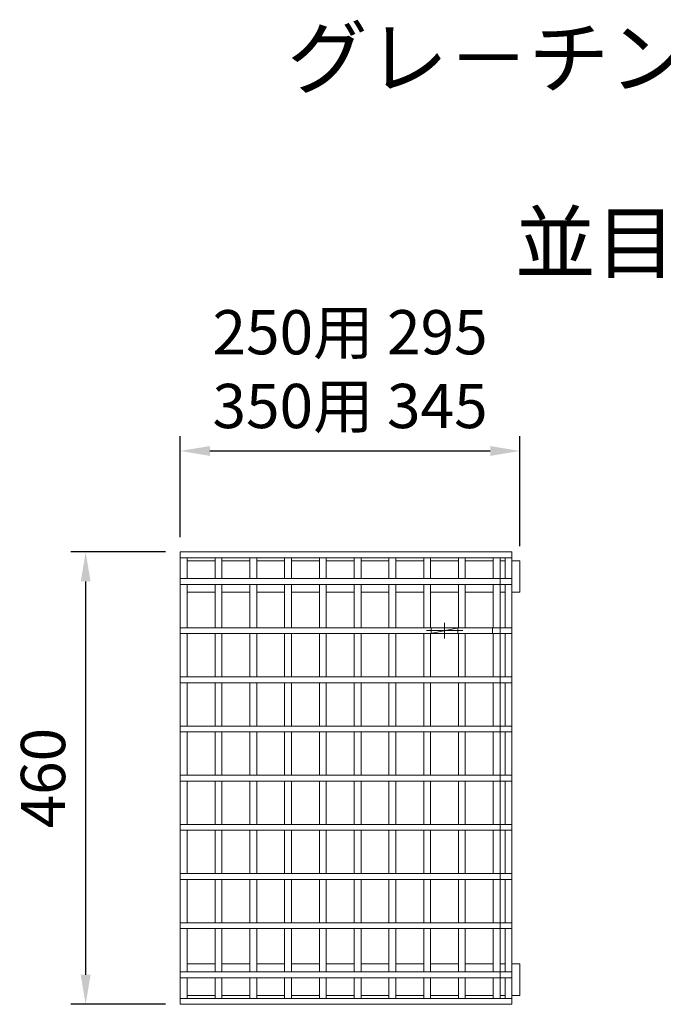
# Model space of a CAD drawing. Units: millimetres. Extents: x 120408 to 124218, y -62998 to -57379.
# Drawn here: x 123005 to 123659, y -61738 to -60737 of the extents above; entities that cross this region are included whole.
import ezdxf

# ---------------------------------------------------------------- set-up
doc = ezdxf.new("R2010")
doc.units = ezdxf.units.MM
doc.header["$LTSCALE"] = 25
doc.header["$PDMODE"] = 3
doc.header["$PDSIZE"] = -5
for name, color, linetype, lineweight in [('D-STR-DIM', 7, 'Continuous', 15), ('D-STR-STR3', 3, 'Continuous', 15), ('D-STR-STR5', 4, 'Continuous', 15), ('D-TTL-TXT', 7, 'Continuous', 13)]:
    doc.layers.add(name, color=color, linetype=linetype, lineweight=lineweight)
doc.dimstyles.new('15', dxfattribs={"dimscale": 15, "dimtxt": 3, "dimasz": 2, "dimexe": 1, "dimexo": 1, "dimgap": 1, "dimtad": 1, "dimdec": 5, "dimdsep": 46, "dimtxsty": 'Standard', "dimcen": -1, "dimaunit": 1, "dimadec": 4, "dimazin": 0, "dimtfac": 1, "dimtdec": 5, "dimtix": 1, "dimtmove": 2, "dimatfit": 0, "dimldrblk": 'OPEN', "dimfxl": 1, "dimarcsym": 0})

# ---------------------------------------------------------------- blocks, each defined once
blk = doc.blocks.new('*D211')
at = {"layer": 'D-STR-DIM', "color": 0, "lineweight": -2, "transparency": 16777216}
for p, q in [((123168.2, -61263.3), (123168.2, -61160.6)), ((123513.2, -61272.3), (123513.2, -61160.6)), ((123198.2, -61175.6), (123483.2, -61175.6))]:
    blk.add_line(p, q, dxfattribs=at)
at = {"layer": 'D-STR-DIM', "color": 0, "transparency": 16777216}
for points in [[(123198.2, -61170.6), (123198.2, -61180.6), (123168.2, -61175.6)], [(123483.2, -61170.6), (123483.2, -61180.6), (123513.2, -61175.6)]]:
    blk.add_solid(points, dxfattribs=at)
at = {"layer": 'Defpoints', "color": 0, "transparency": 16777216}
for p in [(123513.2, -61175.6), (123168.2, -61278.3), (123513.2, -61287.3)]:
    blk.add_point(p, dxfattribs=at)
at = {"layer": 'D-STR-DIM', "color": 0, "transparency": 16777216, "insert": (123340.7, -61098.2), "char_height": 45, "attachment_point": 5}
blk.add_mtext('250用 295\\P350用 345', dxfattribs=at)
blk = doc.blocks.new('_Open')
at = {"color": 0, "lineweight": -2}
for p, q in [((-1, 0.167), (0, 0)), ((-1, -0.167), (0, 0)), ((0, 0), (-1, 0))]:
    blk.add_line(p, q, dxfattribs=at)
blk = doc.blocks.new('*D212')
at = {"layer": 'D-STR-DIM', "color": 0, "lineweight": -2, "transparency": 16777216}
for p, q in [((123153.2, -61278.3), (123057, -61278.3)), ((123072, -61308.3), (123072, -61708.3)), ((123153.2, -61738.3), (123057, -61738.3))]:
    blk.add_line(p, q, dxfattribs=at)
at = {"layer": 'D-STR-DIM', "color": 0, "transparency": 16777216}
for points in [[(123067, -61308.3), (123077, -61308.3), (123072, -61278.3)], [(123067, -61708.3), (123077, -61708.3), (123072, -61738.3)]]:
    blk.add_solid(points, dxfattribs=at)
at = {"layer": 'Defpoints', "color": 0, "transparency": 16777216}
for p in [(123168.2, -61278.3), (123072, -61738.3), (123168.2, -61738.3)]:
    blk.add_point(p, dxfattribs=at)
at = {"layer": 'D-STR-DIM', "color": 0, "transparency": 16777216, "insert": (123034.5, -61508.3), "char_height": 45, "attachment_point": 5, "rotation": 90}
blk.add_mtext('460', dxfattribs=at)

msp = doc.modelspace()

# ---------------------------------------------------------------- linework, layer by layer
at = {"layer": 'D-STR-STR3', "ltscale": 2}
for p, q in [((123505.176375, -61278.324215), (123168.176375, -61278.324215)), ((123168.176375, -61278.324215), (123168.176375, -61738.324215)), ((123505.176375, -61738.324215), (123505.176375, -61278.324215)), ((123450.226375, -61355.324215), (123423.226375, -61355.324215)), ((123423.226375, -61355.324215), (123423.226375, -61361.324215)), ((123450.226375, -61355.324215), (123450.226375, -61361.324215)), ((123485.560375, -61355.324215), (123485.560375, -61361.324215)), ((123450.226375, -61361.324215), (123423.226375, -61361.324215)), ((123168.176375, -61738.324215), (123505.176375, -61738.324215))]:
    msp.add_line(p, q, dxfattribs=at)
at = {"layer": 'D-STR-STR3', "linetype": 'Continuous'}
for p, q in [((123168.176375, -61738.324215), (123168.176375, -61278.324215)), ((123168.176375, -61278.324215), (123505.176375, -61278.324215)), ((123168.176375, -61278.324215), (123505.176375, -61278.324215)), ((123168.176375, -61284.324215), (123168.176375, -61278.324215)), ((123505.176375, -61738.324215), (123505.176375, -61278.324215)), ((123505.176375, -61284.324215), (123505.176375, -61278.324215)), ((123168.176375, -61305.324215), (123168.176375, -61284.324215)), ((123168.176375, -61284.324215), (123505.176375, -61284.324215)), ((123175.176375, -61305.324215), (123175.176375, -61284.324215)), ((123203.509375, -61305.324215), (123203.509375, -61284.324215)), ((123210.509375, -61305.324215), (123210.509375, -61284.324215)), ((123238.843375, -61305.324215), (123238.843375, -61284.324215)), ((123245.843375, -61305.324215), (123245.843375, -61284.324215)), ((123274.176375, -61305.324215), (123274.176375, -61284.324215)), ((123281.176375, -61305.324215), (123281.176375, -61284.324215)), ((123309.509375, -61305.324215), (123309.509375, -61284.324215)), ((123316.509375, -61305.324215), (123316.509375, -61284.324215)), ((123344.843375, -61305.324215), (123344.843375, -61284.324215)), ((123351.843375, -61305.324215), (123351.843375, -61284.324215)), ((123380.176375, -61305.324215), (123380.176375, -61284.324215)), ((123387.176375, -61305.324215), (123387.176375, -61284.324215)), ((123415.509375, -61305.324215), (123415.509375, -61284.324215)), ((123422.509375, -61305.324215), (123422.509375, -61284.324215)), ((123450.843375, -61305.324215), (123450.843375, -61284.324215)), ((123457.843375, -61305.324215), (123457.843375, -61284.324215)), ((123486.177375, -61305.324215), (123486.177375, -61284.324215)), ((123493.177375, -61305.324215), (123493.177375, -61284.324215)), ((123493.177375, -61732.324215), (123493.177375, -61284.324215)), ((123498.176375, -61305.324215), (123498.176375, -61284.324215)), ((123505.176375, -61305.324215), (123505.176375, -61284.324215)), ((123168.176375, -61305.324215), (123505.176375, -61305.324215)), ((123168.176375, -61311.324215), (123168.176375, -61305.324215)), ((123505.176375, -61311.324215), (123505.176375, -61305.324215)), ((123168.176375, -61311.324215), (123505.176375, -61311.324215)), ((123168.176375, -61355.324215), (123168.176375, -61311.324215)), ((123175.176375, -61355.324215), (123175.176375, -61311.324215)), ((123203.509375, -61355.324215), (123203.509375, -61311.324215)), ((123210.509375, -61355.324215), (123210.509375, -61311.324215)), ((123238.843375, -61355.324215), (123238.843375, -61311.324215)), ((123245.843375, -61355.324215), (123245.843375, -61311.324215)), ((123274.176375, -61355.324215), (123274.176375, -61311.324215)), ((123281.176375, -61355.324215), (123281.176375, -61311.324215)), ((123309.509375, -61355.324215), (123309.509375, -61311.324215)), ((123316.509375, -61355.324215), (123316.509375, -61311.324215)), ((123344.843375, -61355.324215), (123344.843375, -61311.324215)), ((123351.843375, -61355.324215), (123351.843375, -61311.324215)), ((123380.176375, -61355.324215), (123380.176375, -61311.324215)), ((123387.176375, -61355.324215), (123387.176375, -61311.324215)), ((123415.509375, -61355.324215), (123415.509375, -61311.324215)), ((123422.509375, -61355.324215), (123422.509375, -61311.324215)), ((123450.843375, -61355.324215), (123450.843375, -61311.324215)), ((123457.843375, -61355.324215), (123457.843375, -61311.324215)), ((123486.177375, -61355.324215), (123486.177375, -61311.324215)), ((123493.177375, -61355.324215), (123493.177375, -61311.324215)), ((123498.176375, -61355.324215), (123498.176375, -61311.324215)), ((123505.176375, -61355.324215), (123505.176375, -61311.324215)), ((123168.176375, -61355.324215), (123505.176375, -61355.324215)), ((123168.176375, -61361.324215), (123168.176375, -61355.324215)), ((123422.509375, -61361.324215), (123450.843375, -61355.324215)), ((123505.176375, -61361.324215), (123505.176375, -61355.324215)), ((123168.176375, -61361.324215), (123505.176375, -61361.324215)), ((123168.176375, -61405.324215), (123168.176375, -61361.324215)), ((123175.176375, -61405.324215), (123175.176375, -61361.324215)), ((123203.509375, -61405.324215), (123203.509375, -61361.324215)), ((123210.509375, -61405.324215), (123210.509375, -61361.324215)), ((123238.843375, -61405.324215), (123238.843375, -61361.324215)), ((123245.843375, -61405.324215), (123245.843375, -61361.324215)), ((123274.176375, -61405.324215), (123274.176375, -61361.324215)), ((123281.176375, -61405.324215), (123281.176375, -61361.324215)), ((123309.509375, -61405.324215), (123309.509375, -61361.324215)), ((123316.509375, -61405.324215), (123316.509375, -61361.324215)), ((123344.843375, -61405.324215), (123344.843375, -61361.324215)), ((123351.843375, -61405.324215), (123351.843375, -61361.324215)), ((123380.176375, -61405.324215), (123380.176375, -61361.324215)), ((123387.176375, -61405.324215), (123387.176375, -61361.324215)), ((123415.509375, -61405.324215), (123415.509375, -61361.324215)), ((123422.509375, -61405.324215), (123422.509375, -61361.324215)), ((123450.843375, -61405.324215), (123450.843375, -61361.324215)), ((123457.843375, -61405.324215), (123457.843375, -61361.324215)), ((123486.177375, -61405.324215), (123486.177375, -61361.324215)), ((123493.177375, -61405.324215), (123493.177375, -61361.324215)), ((123498.176375, -61405.324215), (123498.176375, -61361.324215)), ((123505.176375, -61405.324215), (123505.176375, -61361.324215)), ((123168.176375, -61405.324215), (123505.176375, -61405.324215)), ((123168.176375, -61411.324215), (123168.176375, -61405.324215)), ((123505.176375, -61411.324215), (123505.176375, -61405.324215)), ((123168.176375, -61411.324215), (123505.176375, -61411.324215)), ((123168.176375, -61455.324215), (123168.176375, -61411.324215)), ((123175.176375, -61455.324215), (123175.176375, -61411.324215)), ((123203.509375, -61455.324215), (123203.509375, -61411.324215)), ((123210.509375, -61455.324215), (123210.509375, -61411.324215)), ((123238.843375, -61455.324215), (123238.843375, -61411.324215)), ((123245.843375, -61455.324215), (123245.843375, -61411.324215)), ((123274.176375, -61455.324215), (123274.176375, -61411.324215)), ((123281.176375, -61455.324215), (123281.176375, -61411.324215)), ((123309.509375, -61455.324215), (123309.509375, -61411.324215)), ((123316.509375, -61455.324215), (123316.509375, -61411.324215)), ((123344.843375, -61455.324215), (123344.843375, -61411.324215)), ((123351.843375, -61455.324215), (123351.843375, -61411.324215)), ((123380.176375, -61455.324215), (123380.176375, -61411.324215)), ((123387.176375, -61455.324215), (123387.176375, -61411.324215)), ((123415.509375, -61455.324215), (123415.509375, -61411.324215)), ((123422.509375, -61455.324215), (123422.509375, -61411.324215)), ((123450.843375, -61455.324215), (123450.843375, -61411.324215)), ((123457.843375, -61455.324215), (123457.843375, -61411.324215)), ((123486.177375, -61455.324215), (123486.177375, -61411.324215)), ((123493.177375, -61455.324215), (123493.177375, -61411.324215)), ((123498.176375, -61455.324215), (123498.176375, -61411.324215)), ((123505.176375, -61455.324215), (123505.176375, -61411.324215)), ((123168.176375, -61455.324215), (123505.176375, -61455.324215)), ((123168.176375, -61461.324215), (123168.176375, -61455.324215)), ((123505.176375, -61461.324215), (123505.176375, -61455.324215)), ((123168.176375, -61461.324215), (123505.176375, -61461.324215)), ((123168.176375, -61505.324215), (123168.176375, -61461.324215)), ((123175.176375, -61505.324215), (123175.176375, -61461.324215)), ((123203.509375, -61505.324215), (123203.509375, -61461.324215)), ((123210.509375, -61505.324215), (123210.509375, -61461.324215)), ((123238.843375, -61505.324215), (123238.843375, -61461.324215)), ((123245.843375, -61505.324215), (123245.843375, -61461.324215)), ((123274.176375, -61505.324215), (123274.176375, -61461.324215)), ((123281.176375, -61505.324215), (123281.176375, -61461.324215)), ((123309.509375, -61505.324215), (123309.509375, -61461.324215)), ((123316.509375, -61505.324215), (123316.509375, -61461.324215)), ((123344.843375, -61505.324215), (123344.843375, -61461.324215)), ((123351.843375, -61505.324215), (123351.843375, -61461.324215)), ((123380.176375, -61505.324215), (123380.176375, -61461.324215)), ((123387.176375, -61505.324215), (123387.176375, -61461.324215)), ((123415.509375, -61505.324215), (123415.509375, -61461.324215)), ((123422.509375, -61505.324215), (123422.509375, -61461.324215)), ((123450.843375, -61505.324215), (123450.843375, -61461.324215)), ((123457.843375, -61505.324215), (123457.843375, -61461.324215)), ((123486.177375, -61505.324215), (123486.177375, -61461.324215)), ((123493.177375, -61505.324215), (123493.177375, -61461.324215)), ((123498.176375, -61505.324215), (123498.176375, -61461.324215)), ((123505.176375, -61505.324215), (123505.176375, -61461.324215)), ((123168.176375, -61505.324215), (123505.176375, -61505.324215)), ((123168.176375, -61511.324215), (123168.176375, -61505.324215)), ((123505.176375, -61511.324215), (123505.176375, -61505.324215)), ((123168.176375, -61511.324215), (123505.176375, -61511.324215)), ((123168.176375, -61555.324215), (123168.176375, -61511.324215)), ((123175.176375, -61555.324215), (123175.176375, -61511.324215)), ((123203.509375, -61555.324215), (123203.509375, -61511.324215)), ((123210.509375, -61555.324215), (123210.509375, -61511.324215)), ((123238.843375, -61555.324215), (123238.843375, -61511.324215)), ((123245.843375, -61555.324215), (123245.843375, -61511.324215)), ((123274.176375, -61555.324215), (123274.176375, -61511.324215)), ((123281.176375, -61555.324215), (123281.176375, -61511.324215)), ((123309.509375, -61555.324215), (123309.509375, -61511.324215)), ((123316.509375, -61555.324215), (123316.509375, -61511.324215)), ((123344.843375, -61555.324215), (123344.843375, -61511.324215)), ((123351.843375, -61555.324215), (123351.843375, -61511.324215)), ((123380.176375, -61555.324215), (123380.176375, -61511.324215)), ((123387.176375, -61555.324215), (123387.176375, -61511.324215)), ((123415.509375, -61555.324215), (123415.509375, -61511.324215)), ((123422.509375, -61555.324215), (123422.509375, -61511.324215)), ((123450.843375, -61555.324215), (123450.843375, -61511.324215)), ((123457.843375, -61555.324215), (123457.843375, -61511.324215)), ((123486.177375, -61555.324215), (123486.177375, -61511.324215)), ((123493.177375, -61555.324215), (123493.177375, -61511.324215)), ((123498.176375, -61555.324215), (123498.176375, -61511.324215)), ((123505.176375, -61555.324215), (123505.176375, -61511.324215)), ((123168.176375, -61555.324215), (123505.176375, -61555.324215)), ((123168.176375, -61561.324215), (123168.176375, -61555.324215)), ((123505.176375, -61561.324215), (123505.176375, -61555.324215)), ((123168.176375, -61561.324215), (123505.176375, -61561.324215)), ((123168.176375, -61605.324215), (123168.176375, -61561.324215)), ((123175.176375, -61605.324215), (123175.176375, -61561.324215)), ((123203.509375, -61605.324215), (123203.509375, -61561.324215)), ((123210.509375, -61605.324215), (123210.509375, -61561.324215)), ((123238.843375, -61605.324215), (123238.843375, -61561.324215)), ((123245.843375, -61605.324215), (123245.843375, -61561.324215)), ((123274.176375, -61605.324215), (123274.176375, -61561.324215)), ((123281.176375, -61605.324215), (123281.176375, -61561.324215)), ((123309.509375, -61605.324215), (123309.509375, -61561.324215)), ((123316.509375, -61605.324215), (123316.509375, -61561.324215)), ((123344.843375, -61605.324215), (123344.843375, -61561.324215)), ((123351.843375, -61605.324215), (123351.843375, -61561.324215)), ((123380.176375, -61605.324215), (123380.176375, -61561.324215)), ((123387.176375, -61605.324215), (123387.176375, -61561.324215)), ((123415.509375, -61605.324215), (123415.509375, -61561.324215)), ((123422.509375, -61605.324215), (123422.509375, -61561.324215)), ((123450.843375, -61605.324215), (123450.843375, -61561.324215)), ((123457.843375, -61605.324215), (123457.843375, -61561.324215)), ((123486.177375, -61605.324215), (123486.177375, -61561.324215)), ((123493.177375, -61605.324215), (123493.177375, -61561.324215)), ((123498.176375, -61605.324215), (123498.176375, -61561.324215)), ((123505.176375, -61605.324215), (123505.176375, -61561.324215)), ((123168.176375, -61605.324215), (123505.176375, -61605.324215)), ((123168.176375, -61611.324215), (123168.176375, -61605.324215)), ((123505.176375, -61611.324215), (123505.176375, -61605.324215)), ((123168.176375, -61611.324215), (123505.176375, -61611.324215)), ((123168.176375, -61655.324215), (123168.176375, -61611.324215)), ((123175.176375, -61655.324215), (123175.176375, -61611.324215)), ((123203.509375, -61655.324215), (123203.509375, -61611.324215)), ((123210.509375, -61655.324215), (123210.509375, -61611.324215)), ((123238.843375, -61655.324215), (123238.843375, -61611.324215)), ((123245.843375, -61655.324215), (123245.843375, -61611.324215)), ((123274.176375, -61655.324215), (123274.176375, -61611.324215)), ((123281.176375, -61655.324215), (123281.176375, -61611.324215)), ((123309.509375, -61655.324215), (123309.509375, -61611.324215)), ((123316.509375, -61655.324215), (123316.509375, -61611.324215)), ((123344.843375, -61655.324215), (123344.843375, -61611.324215)), ((123351.843375, -61655.324215), (123351.843375, -61611.324215)), ((123380.176375, -61655.324215), (123380.176375, -61611.324215)), ((123387.176375, -61655.324215), (123387.176375, -61611.324215)), ((123415.509375, -61655.324215), (123415.509375, -61611.324215)), ((123422.509375, -61655.324215), (123422.509375, -61611.324215)), ((123450.843375, -61655.324215), (123450.843375, -61611.324215)), ((123457.843375, -61655.324215), (123457.843375, -61611.324215)), ((123486.177375, -61655.324215), (123486.177375, -61611.324215)), ((123493.177375, -61655.324215), (123493.177375, -61611.324215)), ((123498.176375, -61655.324215), (123498.176375, -61611.324215)), ((123505.176375, -61655.324215), (123505.176375, -61611.324215)), ((123168.176375, -61655.324215), (123505.176375, -61655.324215)), ((123168.176375, -61661.324215), (123168.176375, -61655.324215)), ((123505.176375, -61661.324215), (123505.176375, -61655.324215)), ((123168.176375, -61661.324215), (123505.176375, -61661.324215)), ((123168.176375, -61705.324215), (123168.176375, -61661.324215)), ((123175.176375, -61705.324215), (123175.176375, -61661.324215)), ((123203.509375, -61705.324215), (123203.509375, -61661.324215)), ((123210.509375, -61705.324215), (123210.509375, -61661.324215)), ((123238.843375, -61705.324215), (123238.843375, -61661.324215)), ((123245.843375, -61705.324215), (123245.843375, -61661.324215)), ((123274.176375, -61705.324215), (123274.176375, -61661.324215)), ((123281.176375, -61705.324215), (123281.176375, -61661.324215)), ((123309.509375, -61705.324215), (123309.509375, -61661.324215)), ((123316.509375, -61705.324215), (123316.509375, -61661.324215)), ((123344.843375, -61705.324215), (123344.843375, -61661.324215)), ((123351.843375, -61705.324215), (123351.843375, -61661.324215)), ((123380.176375, -61705.324215), (123380.176375, -61661.324215)), ((123387.176375, -61705.324215), (123387.176375, -61661.324215)), ((123415.509375, -61705.324215), (123415.509375, -61661.324215)), ((123422.509375, -61705.324215), (123422.509375, -61661.324215)), ((123450.843375, -61705.324215), (123450.843375, -61661.324215)), ((123457.843375, -61705.324215), (123457.843375, -61661.324215)), ((123486.177375, -61705.324215), (123486.177375, -61661.324215)), ((123493.177375, -61705.324215), (123493.177375, -61661.324215)), ((123498.176375, -61705.324215), (123498.176375, -61661.324215)), ((123505.176375, -61705.324215), (123505.176375, -61661.324215)), ((123168.176375, -61705.324215), (123505.176375, -61705.324215)), ((123168.176375, -61711.324215), (123168.176375, -61705.324215)), ((123505.176375, -61711.324215), (123505.176375, -61705.324215)), ((123168.176375, -61711.324215), (123505.176375, -61711.324215)), ((123168.176375, -61732.324215), (123168.176375, -61711.324215)), ((123175.176375, -61732.324215), (123175.176375, -61711.324215)), ((123203.509375, -61732.324215), (123203.509375, -61711.324215)), ((123210.509375, -61732.324215), (123210.509375, -61711.324215)), ((123238.843375, -61732.324215), (123238.843375, -61711.324215)), ((123245.843375, -61732.324215), (123245.843375, -61711.324215)), ((123274.176375, -61732.324215), (123274.176375, -61711.324215)), ((123281.176375, -61732.324215), (123281.176375, -61711.324215)), ((123309.509375, -61732.324215), (123309.509375, -61711.324215)), ((123316.509375, -61732.324215), (123316.509375, -61711.324215)), ((123344.843375, -61732.324215), (123344.843375, -61711.324215)), ((123351.843375, -61732.324215), (123351.843375, -61711.324215)), ((123380.176375, -61732.324215), (123380.176375, -61711.324215)), ((123387.176375, -61732.324215), (123387.176375, -61711.324215)), ((123415.509375, -61732.324215), (123415.509375, -61711.324215)), ((123422.509375, -61732.324215), (123422.509375, -61711.324215)), ((123450.843375, -61732.324215), (123450.843375, -61711.324215)), ((123457.843375, -61732.324215), (123457.843375, -61711.324215)), ((123486.177375, -61732.324215), (123486.177375, -61711.324215)), ((123493.177375, -61732.324215), (123493.177375, -61711.324215)), ((123498.176375, -61732.324215), (123498.176375, -61711.324215)), ((123505.176375, -61732.324215), (123505.176375, -61711.324215)), ((123168.176375, -61732.324215), (123505.176375, -61732.324215)), ((123168.176375, -61738.324215), (123168.176375, -61732.324215)), ((123168.176375, -61738.324215), (123505.176375, -61738.324215)), ((123168.176375, -61738.324215), (123505.176375, -61738.324215)), ((123505.176375, -61738.324215), (123505.176375, -61732.324215))]:
    msp.add_line(p, q, dxfattribs=at)
at = {"layer": 'D-STR-STR5', "ltscale": 2}
for p, q in [((123203.509375, -61287.324215), (123175.176375, -61287.324215)), ((123238.843375, -61287.324215), (123210.509375, -61287.324215)), ((123274.176375, -61287.324215), (123245.843375, -61287.324215)), ((123309.509375, -61287.324215), (123281.176375, -61287.324215)), ((123344.843375, -61287.324215), (123316.509375, -61287.324215)), ((123380.176375, -61287.324215), (123351.843375, -61287.324215)), ((123415.509375, -61287.324215), (123387.176375, -61287.324215)), ((123450.843375, -61287.324215), (123422.509375, -61287.324215)), ((123486.177375, -61287.324215), (123457.843375, -61287.324215)), ((123498.176375, -61287.324215), (123493.177375, -61287.324215)), ((123513.176375, -61287.324215), (123505.176375, -61287.324215)), ((123513.176375, -61319.324215), (123513.176375, -61287.324215)), ((123203.509375, -61319.324215), (123175.176375, -61319.324215)), ((123238.843375, -61319.324215), (123210.509375, -61319.324215)), ((123274.176375, -61319.324215), (123245.843375, -61319.324215)), ((123309.509375, -61319.324215), (123281.176375, -61319.324215)), ((123344.843375, -61319.324215), (123316.509375, -61319.324215)), ((123380.176375, -61319.324215), (123351.843375, -61319.324215)), ((123415.509375, -61319.324215), (123387.176375, -61319.324215)), ((123450.843375, -61319.324215), (123422.509375, -61319.324215)), ((123486.177375, -61319.324215), (123457.843375, -61319.324215)), ((123498.176375, -61319.324215), (123493.177375, -61319.324215)), ((123513.176375, -61319.324215), (123505.176375, -61319.324215)), ((123418.226375, -61358.324215), (123455.226375, -61358.324215)), ((123436.726375, -61350.324215), (123436.726375, -61366.324215)), ((123203.509375, -61697.324215), (123175.176375, -61697.324215)), ((123238.843375, -61697.324215), (123210.509375, -61697.324215)), ((123274.176375, -61697.324215), (123245.843375, -61697.324215)), ((123309.509375, -61697.324215), (123281.176375, -61697.324215)), ((123344.843375, -61697.324215), (123316.509375, -61697.324215)), ((123380.176375, -61697.324215), (123351.843375, -61697.324215)), ((123415.509375, -61697.324215), (123387.176375, -61697.324215)), ((123450.843375, -61697.324215), (123422.509375, -61697.324215)), ((123486.177375, -61697.324215), (123457.843375, -61697.324215)), ((123498.176375, -61697.324215), (123493.177375, -61697.324215)), ((123513.176375, -61697.324215), (123505.176375, -61697.324215)), ((123513.176375, -61697.324215), (123513.176375, -61729.324215)), ((123203.509375, -61729.324215), (123175.176375, -61729.324215)), ((123238.843375, -61729.324215), (123210.509375, -61729.324215)), ((123274.176375, -61729.324215), (123245.843375, -61729.324215)), ((123309.509375, -61729.324215), (123281.176375, -61729.324215)), ((123344.843375, -61729.324215), (123316.509375, -61729.324215)), ((123380.176375, -61729.324215), (123351.843375, -61729.324215)), ((123415.509375, -61729.324215), (123387.176375, -61729.324215)), ((123450.843375, -61729.324215), (123422.509375, -61729.324215)), ((123486.177375, -61729.324215), (123457.843375, -61729.324215)), ((123498.176375, -61729.324215), (123493.177375, -61729.324215)), ((123513.176375, -61729.324215), (123505.176375, -61729.324215))]:
    msp.add_line(p, q, dxfattribs=at)

# ---------------------------------------------------------------- texts
at = {"layer": 'D-TTL-TXT'}
for s, p in [('グレ－チングふた', (123276.6991, -60805.784094)), ('並目', (123508.230225, -60993.585258))]:
    msp.add_text(s, height=60, dxfattribs=at).set_placement(p)

# ---------------------------------------------------------------- dimensions: what is measured, and where the dimension line sits
at = {"layer": 'D-STR-DIM'}
dim = msp.add_linear_dim(base=(123513.176375, -61175.642977), p1=(123168.176375, -61278.324215), p2=(123513.176375, -61287.324215), text='250用 295\\P350用 <>', dimstyle='15', dxfattribs=at)
dim.commit()
dim.dimension.update_dxf_attribs({"geometry": '*D211', "text_midpoint": (123340.676375, -61098.2445)})
dim = msp.add_linear_dim(base=(123072.004435, -61738.324215), p1=(123168.176375, -61278.324215), p2=(123168.176375, -61738.324215), angle=90, dimstyle='15', dxfattribs=at)
dim.commit()
dim.dimension.update_dxf_attribs({"geometry": '*D212', "text_midpoint": (123034.504435, -61508.324215)})

doc.saveas('drawing.dxf')
